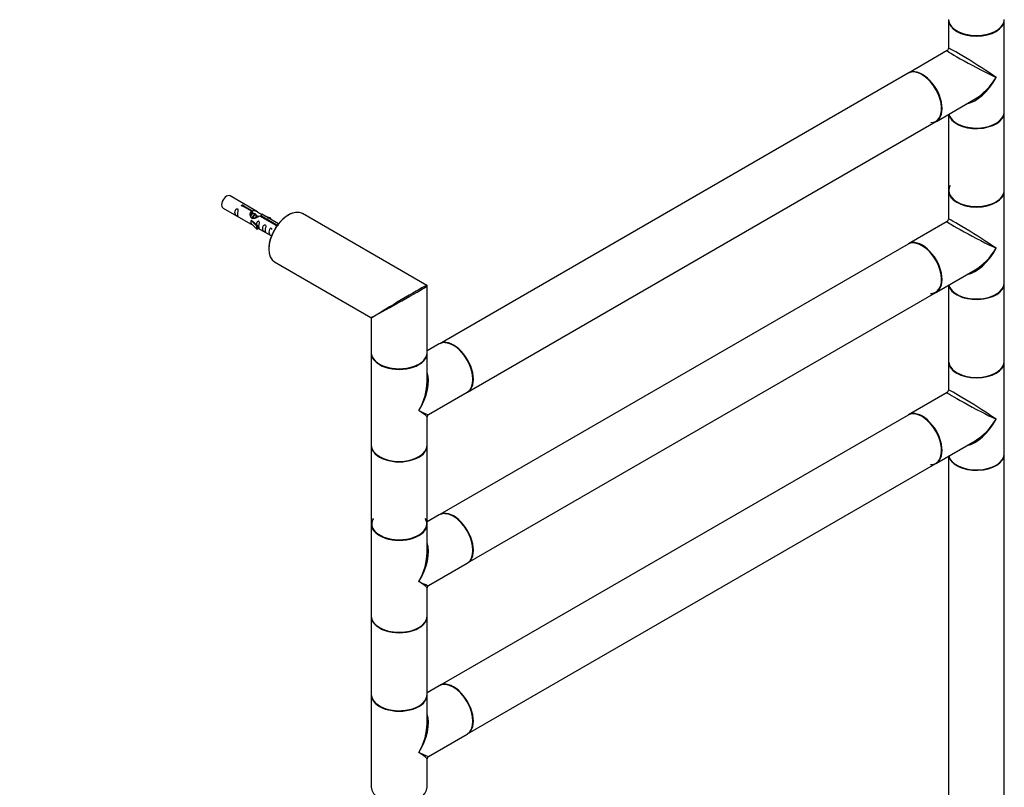
# Model space of a CAD drawing. Units: millimetres. Extents: x 0 to 1354, y 0 to 3638.
# Drawn here: x 730 to 1295, y 1044 to 1484 of the extents above; entities that cross this region are included whole.
import ezdxf
from ezdxf import colors
from ezdxf.entities.mleader import LeaderData, LeaderLine
from ezdxf.math import Vec2, Vec3

# ---------------------------------------------------------------- set-up
doc = ezdxf.new("R2010")
doc.units = ezdxf.units.MM
doc.layers.add('DV6_Défaut', color=7, linetype='Continuous')
doc.layers.add('Défaut', color=7, linetype='Continuous')

# ---------------------------------------------------------------- blocks, each defined once
blk = doc.blocks.new('_DOT')
at = {"color": 0}
blk.add_line((0, 0), (-1, 0), dxfattribs=at)
at = {"color": 0, "const_width": 0.333}
blk.add_lwpolyline([(-0.1665, 0, 1), (0.1665, 0, 1)], format="xyb", close=True, dxfattribs=at)
blk = doc.blocks.new('SE5')
at = {"layer": 'DV6_Défaut', "color": 7, "linetype": 'Continuous'}
for p, q in [((1262.97, 1483.83), (1262.97, 1467.56)), ((1294.97, 1431.09), (1294.97, 1483.83)), ((1262.22, 1466.26), (1240, 1453.43)), ((1239.79, 1453.31), (971.23, 1298.26)), ((1256, 1425.72), (1278.22, 1438.55)), ((1262.97, 1429.75), (1262.97, 1386.1)), ((1294.97, 1386.1), (1294.97, 1430.84)), ((987.23, 1270.55), (1255.79, 1425.6)), ((1262.97, 1385.85), (1262.97, 1369.58)), ((1294.97, 1333.11), (1294.97, 1385.85)), ((866.75, 1373.88), (851.05, 1382.95)), ((847.05, 1376.02), (862.75, 1366.95)), ((863.39, 1374.16), (858.32, 1377.08)), ((858.84, 1377.38), (863.91, 1374.45)), ((858.84, 1376.79), (858.84, 1377.38)), ((863.39, 1372.84), (863.39, 1374.16)), ((863.39, 1373.44), (863.91, 1373.14)), ((864.16, 1372.72), (863.39, 1373.16)), ((863.91, 1373.14), (863.91, 1374.45)), ((865.44, 1371.98), (864.34, 1372.62)), ((866.71, 1371.25), (865.62, 1371.88)), ((878.76, 1366.95), (869.26, 1372.43)), ((963.79, 1331.71), (892.55, 1372.85)), ((863.28, 1368.92), (863.19, 1368.87)), ((863.19, 1368.87), (866.42, 1365.6)), ((863.19, 1368.05), (863.19, 1368.87)), ((863.19, 1367.24), (863.19, 1368.05)), ((863.19, 1367.24), (866.42, 1363.96)), ((863.28, 1368.92), (864.57, 1368.18)), ((866.94, 1365.76), (864.57, 1368.18)), ((867.24, 1370.94), (866.89, 1371.15)), ((877.45, 1366.04), (868.13, 1371.42)), ((868.65, 1371.72), (877.96, 1366.34)), ((868.65, 1371.12), (868.65, 1371.72)), ((874.52, 1370.27), (871.01, 1371.43)), ((872.61, 1370.5), (874.23, 1369.97)), ((874.23, 1369.97), (874.52, 1370.27)), ((874.23, 1369.57), (874.23, 1369.97)), ((874.52, 1369.4), (874.52, 1370.27)), ((877.96, 1365.89), (877.96, 1366.34)), ((1262.22, 1368.28), (1240, 1355.45)), ((866.42, 1365.6), (866.94, 1365.76)), ((866.42, 1363.96), (866.42, 1365.6)), ((866.42, 1363.96), (866.94, 1364.13)), ((866.94, 1364.13), (866.94, 1365.76)), ((866.94, 1364.53), (874.76, 1360.02)), ((877.45, 1365.97), (877.45, 1366.04)), ((1239.79, 1355.33), (971.23, 1200.28)), ((876.55, 1345.13), (931.79, 1313.24)), ((1256, 1327.74), (1278.22, 1340.57)), ((1294.97, 1288.12), (1294.97, 1332.86)), ((964.04, 1293.1), (964.04, 1331.28)), ((987.23, 1172.57), (1255.79, 1327.62)), ((1262.97, 1331.77), (1262.97, 1288.12)), ((936.73, 1315.8), (935.64, 1315.17)), ((932.04, 1312.8), (932.04, 1293.1)), ((971.02, 1298.14), (964.04, 1294.11)), ((932.04, 1292.77), (932.04, 1240.03)), ((964.04, 1276.5), (964.04, 1292.77)), ((1262.97, 1287.87), (1262.97, 1271.6)), ((1294.97, 1235.13), (1294.97, 1287.87)), ((964.79, 1257.59), (987.02, 1270.42)), ((1262.22, 1270.3), (1240, 1257.47)), ((964.04, 1240.03), (964.04, 1256.29)), ((1239.79, 1257.35), (971.23, 1102.3)), ((1256, 1229.76), (1278.22, 1242.59)), ((932.04, 1239.78), (932.04, 1195.04)), ((964.04, 1195.04), (964.04, 1239.78)), ((1262.97, 1233.79), (1262.97, 1022.76)), ((1294.97, 1022.76), (1294.97, 1234.88)), ((987.23, 1074.59), (1255.79, 1229.64)), ((971.02, 1200.16), (964.04, 1196.13)), ((932.04, 1194.79), (932.04, 1142.05)), ((964.04, 1178.52), (964.04, 1194.79)), ((964.79, 1159.61), (987.02, 1172.44)), ((964.04, 1142.05), (964.04, 1158.32)), ((932.04, 1141.8), (932.04, 1097.06)), ((964.04, 1097.06), (964.04, 1141.8)), ((971.02, 1102.18), (964.04, 1098.15)), ((932.04, 1096.81), (932.04, 1044.07)), ((964.04, 1080.54), (964.04, 1096.81)), ((964.79, 1061.63), (987.02, 1074.46)), ((964.04, 1044.07), (964.04, 1060.34))]:
    blk.add_line(p, q, dxfattribs=at)
for centre, radius, start, end in [((1261.47, 1467.56), 1.5, 300.2643, 359.8661), ((1261.47, 1369.58), 1.5, 300.2643, 359.8661), ((963.54, 1331.28), 0.5, 0, 60), ((931.54, 1312.8), 0.5, 2.343, 54.6126), ((1261.47, 1271.6), 1.5, 300.2643, 359.8661), ((965.54, 1256.29), 1.5, 120.1093, 179.6916), ((965.54, 1158.32), 1.5, 120.1093, 179.6916), ((965.54, 1060.34), 1.5, 120.1093, 179.6916)]:
    blk.add_arc(centre, radius, start, end, dxfattribs=at)
for centre, major_axis, ratio, start_param, end_param in [((1278.97, 1484.16), (-16, 0), 0.57735, 0, 3.141593), ((1278.97, 1483.83), (16, 0), 0.57735, 3.141593, 6.283185), ((1278.97, 1483.99), (15.8, 0), 0.57735, 3.416126, 5.826279), ((1278.97, 1483.99), (-15.8, 0), 0.57735, 0.778847, 2.356194), ((1278.97, 1457.46), (16, -10.12), 0.038673, 0.809866, 3.16606), ((1278.97, 1457.46), (16.76, -8.79), 0.038673, 3.117125, 5.47332), ((1247.79, 1439.45), (-8, 13.86), 0.57735, 3.141593, 6.283185), ((1248, 1439.58), (8, -13.86), 0.57735, 0, 3.141593), ((1247.86, 1439.5), (7.95, -13.77), 0.57735, 0.254933, 2.715608), ((1247.86, 1439.5), (-7.9, 13.68), 0.57735, 2.822011, 5.497787), ((1278.97, 1457.46), (11.08, 20.95), 0.55097, 3.558191, 4.691931), ((1278.97, 1457.46), (12.6, 20.07), 0.55097, 3.947448, 4.732847), ((1278.97, 1430.84), (-16, 0), 0.57735, 0.11246, 3.141593), ((1278.97, 1431.09), (-16, 0), 0.57735, 0.136214, 3.141593), ((1278.97, 1430.92), (15.8, 0), 0.57735, 3.416126, 5.537441), ((1278.97, 1430.92), (15.9, 0), 0.57735, 3.494982, 5.929773), ((1278.97, 1386.02), (-15.8, 0), 0.57735, 5.963604, 6.283185), ((849.05, 1379.48), (2, 3.46), 0.57735, 0, 3.141593), ((1278.97, 1386.1), (16, 0), 0.57735, 3.141593, 6.283185), ((1278.97, 1385.85), (16, 0), 0.57735, 3.141593, 6.283185), ((1278.97, 1386.02), (-15.9, 0), 0.57735, 0.035809, 2.994432), ((1278.97, 1386.02), (-15.8, 0), 0.57735, 0, 2.427072), ((884.55, 1358.99), (-8, -13.86), 0.57735, 3.141593, 6.283185), ((884.4, 1359.07), (7.9, 13.68), 0.57735, 0.274533, 2.395848), ((1278.97, 1359.48), (16.76, -8.79), 0.038673, 3.117125, 5.47332), ((1278.97, 1359.48), (16, -10.12), 0.038673, 0.809866, 3.16606), ((1247.79, 1341.48), (-8, 13.86), 0.57735, 3.141593, 6.283185), ((1248, 1341.6), (8, -13.86), 0.57735, 0, 3.141593), ((1247.86, 1341.52), (7.95, -13.77), 0.57735, 0, 2.717089), ((1247.86, 1341.52), (-7.9, 13.68), 0.57735, 2.822011, 5.856852), ((1278.97, 1359.48), (11.08, 20.95), 0.55097, 3.558191, 4.691931), ((1278.97, 1359.48), (12.6, 20.07), 0.55097, 3.947448, 4.732847), ((1278.97, 1332.86), (-16, 0), 0.57735, 0.11246, 3.141593), ((1278.97, 1333.11), (-16, 0), 0.57735, 0.136214, 3.141593), ((948.04, 1322.33), (-15.75, -9.38), 0.013742, 3.156124, 5.505475), ((948.04, 1322.33), (-16, -8.95), 0.013742, 0.77771, 3.13619), ((1247.86, 1341.52), (7.95, -13.77), 0.57735, 5.945114, 6.283185), ((1278.97, 1332.94), (15.8, 0), 0.57735, 3.416126, 5.537441), ((1278.97, 1332.94), (15.9, 0), 0.57735, 3.494565, 5.930219), ((948.04, 1322.33), (16.25, 9.09), 0.013319, 3.149525, 3.934923), ((948.04, 1322.33), (16, 9.53), 0.013319, 2.348262, 3.133661), ((979.02, 1284.28), (-8, 13.86), 0.57735, 3.141593, 6.283185), ((979.23, 1284.4), (8, -13.86), 0.57735, 0, 3.141593), ((979.16, 1284.36), (7.9, -13.68), 0.57735, 0.778823, 2.800173), ((979.16, 1284.36), (-7.95, 13.77), 0.57735, 3.494795, 5.929974), ((948.04, 1293.1), (-16, 0), 0.57735, 0, 3.141593), ((948.04, 1292.77), (-16, 0), 0.57735, 0, 3.141593), ((1278.97, 1288.12), (16, 0), 0.57735, 3.141593, 6.283185), ((1278.97, 1287.87), (16, 0), 0.57735, 3.141593, 6.283185), ((1278.97, 1288.04), (-15.9, 0), 0.57735, 0.035809, 2.994432), ((948.04, 1292.93), (15.8, 0), 0.57735, 3.920452, 5.497787), ((948.04, 1292.93), (15.8, 0), 0.57735, 3.920947, 5.49675), ((948.04, 1266.4), (-12.6, -20.07), 0.55097, 1.591254, 2.724994), ((1278.97, 1288.04), (-15.8, 0), 0.57735, 0.370594, 2.631114), ((948.04, 1266.4), (-11.08, -20.95), 0.55097, 1.550339, 2.335737), ((1278.97, 1261.5), (16.76, -8.79), 0.038673, 3.117125, 5.47332), ((1278.97, 1261.5), (16, -10.12), 0.038673, 0.809866, 3.16606), ((948.04, 1266.4), (-16.76, 8.79), 0.038673, 2.331727, 3.117125), ((948.04, 1266.4), (-16, 10.12), 0.038673, 3.16606, 3.951458), ((1247.79, 1243.5), (-8, 13.86), 0.57735, 3.141593, 6.283185), ((1248, 1243.62), (8, -13.86), 0.57735, 0, 3.141593), ((1247.86, 1243.54), (7.95, -13.77), 0.57735, 0, 2.717089), ((1247.86, 1243.54), (-7.9, 13.68), 0.57735, 3.449821, 5.801932), ((1278.97, 1261.5), (11.08, 20.95), 0.55097, 3.558191, 4.691931), ((1278.97, 1261.5), (12.6, 20.07), 0.55097, 3.947448, 4.732847), ((948.04, 1240.03), (16, 0), 0.57735, 3.141593, 6.283185), ((948.04, 1239.78), (-16, 0), 0.57735, 0, 3.141593), ((948.04, 1239.86), (15.9, 0), 0.57735, 3.494727, 5.93004), ((948.04, 1239.86), (-15.8, 0), 0.57735, 0.779329, 2.362236), ((1278.97, 1234.88), (-16, 0), 0.57735, 0.11246, 3.141593), ((1278.97, 1235.13), (-16, 0), 0.57735, 0.136214, 3.141593), ((1278.97, 1234.96), (15.9, 0), 0.57735, 3.435666, 6.085244), ((1278.97, 1234.96), (15.8, 0), 0.57735, 3.90741, 5.878444), ((1247.86, 1243.54), (7.95, -13.77), 0.57735, 5.945114, 6.283185), ((979.02, 1186.3), (-8, 13.86), 0.57735, 3.141593, 6.283185), ((979.23, 1186.42), (8, -13.86), 0.57735, 0, 3.141593), ((948.04, 1194.96), (15.8, 0), 0.57735, 2.822011, 6.283185), ((948.04, 1194.96), (-15.9, 0), 0.57735, 5.945114, 6.283185), ((948.04, 1194.96), (-15.9, 0), 0.57735, 0, 3.479664), ((948.04, 1194.96), (15.8, 0), 0.57735, 0, 0.319581), ((979.16, 1186.38), (7.9, -13.68), 0.57735, 0.779224, 2.817922), ((979.16, 1186.38), (-7.95, 13.77), 0.57735, 3.494652, 5.930126), ((948.04, 1195.04), (16, 0), 0.57735, 3.141593, 6.283185), ((948.04, 1194.79), (-16, 0), 0.57735, 0, 3.141593), ((948.04, 1168.42), (-12.6, -20.07), 0.55097, 1.591254, 2.724994), ((948.04, 1168.42), (-11.08, -20.95), 0.55097, 1.550339, 2.335737), ((948.04, 1168.42), (-16.76, 8.79), 0.038673, 2.331727, 3.117125), ((948.04, 1168.42), (-16, 10.12), 0.038673, 3.16606, 3.951458), ((948.04, 1142.05), (16, 0), 0.57735, 3.141593, 6.283185), ((948.04, 1141.8), (-16, 0), 0.57735, 0, 3.141593), ((948.04, 1141.88), (15.9, 0), 0.57735, 3.494633, 5.930148), ((948.04, 1141.88), (-15.8, 0), 0.57735, 0.779155, 2.362429), ((979.02, 1088.32), (-8, 13.86), 0.57735, 3.141593, 6.283185), ((979.23, 1088.44), (8, -13.86), 0.57735, 0, 3.141593), ((979.16, 1088.4), (-7.95, 13.77), 0.57735, 3.49465, 5.930128), ((979.16, 1088.4), (7.9, -13.68), 0.57735, 0.779047, 2.356194), ((948.04, 1097.06), (16, 0), 0.57735, 3.141593, 6.283185), ((948.04, 1096.81), (-16, 0), 0.57735, 0, 3.141593), ((948.04, 1096.98), (-15.9, 0), 0.57735, 0.035809, 2.994432), ((948.04, 1096.98), (15.8, 0), 0.57735, 3.55369, 5.77683), ((948.04, 1070.44), (-12.6, -20.07), 0.55097, 1.591254, 2.724994), ((948.04, 1070.44), (-11.08, -20.95), 0.55097, 1.550339, 2.335737), ((948.04, 1070.44), (-16.76, 8.79), 0.038673, 2.331727, 3.117125), ((948.04, 1070.44), (-16, 10.12), 0.038673, 3.16606, 3.951458), ((948.04, 1044.07), (16, 0), 0.57735, 3.141593, 6.283185)]:
    blk.add_ellipse(centre, major_axis=major_axis, ratio=ratio, start_param=start_param, end_param=end_param, dxfattribs=at)
for points, knots in [([(858.32, 1377.08), (858.25, 1377.08), (858.18, 1377.07), (858.12, 1377.08), (858.05, 1377.08), (857.99, 1377.09), (857.93, 1377.11), (857.87, 1377.13), (857.82, 1377.15), (857.78, 1377.19), (857.74, 1377.22), (857.7, 1377.25), (857.68, 1377.29), (857.66, 1377.33), (857.64, 1377.37), (857.64, 1377.42), (857.64, 1377.46), (857.65, 1377.5), (857.67, 1377.54), (857.69, 1377.58), (857.72, 1377.62), (857.77, 1377.65), (857.81, 1377.68), (857.86, 1377.71), (857.91, 1377.73), (857.97, 1377.75), (858.03, 1377.76), (858.09, 1377.77), (858.16, 1377.77), (858.23, 1377.77), (858.29, 1377.77), (858.36, 1377.76), (858.43, 1377.74), (858.49, 1377.73), (858.55, 1377.71), (858.61, 1377.68), (858.66, 1377.66), (858.7, 1377.63), (858.75, 1377.6), (858.78, 1377.57), (858.81, 1377.53), (858.83, 1377.5), (858.84, 1377.47), (858.84, 1377.44), (858.84, 1377.41), (858.84, 1377.38)], [0, 0, 0, 0, 0.067993, 0.067993, 0.067993, 0.136008, 0.136008, 0.136008, 0.203632, 0.203632, 0.203632, 0.270658, 0.270658, 0.270658, 0.337909, 0.337909, 0.337909, 0.405856, 0.405856, 0.405856, 0.47389, 0.47389, 0.47389, 0.541272, 0.541272, 0.541272, 0.608283, 0.608283, 0.608283, 0.675761, 0.675761, 0.675761, 0.743837, 0.743837, 0.743837, 0.811709, 0.811709, 0.811709, 0.878878, 0.878878, 0.878878, 0.945948, 0.945948, 0.945948, 1, 1, 1, 1]), ([(855.25, 1372.64), (855.25, 1373.09), (855.35, 1373.59), (855.5, 1374.39), (855.55, 1374.67), (855.54, 1375.23), (855.45, 1375.5), (855.05, 1375.73), (854.78, 1375.66), (854.38, 1375.35), (854.23, 1375.12), (853.91, 1374.42), (853.84, 1373.91), (853.84, 1372.99), (853.91, 1372.6), (854.23, 1372.07), (854.38, 1371.9), (854.79, 1371.57), (855.05, 1371.41), (855.45, 1371.18), (855.54, 1371.14), (855.55, 1371.23), (855.5, 1371.34), (855.35, 1371.77), (855.25, 1372.18), (855.25, 1372.64)], [0, 0, 0, 0, 0.125, 0.125, 0.1875, 0.1875, 0.25, 0.25, 0.3125, 0.3125, 0.375, 0.375, 0.5, 0.5, 0.625, 0.625, 0.6875, 0.6875, 0.75, 0.75, 0.8125, 0.8125, 0.875, 0.875, 1, 1, 1, 1]), ([(868.13, 1371.42), (867.44, 1371.03), (866.59, 1370.59), (865.43, 1370.12), (865.05, 1369.99), (864.31, 1369.87), (863.94, 1369.89), (863.32, 1370.25), (863.08, 1370.59), (862.76, 1371.32), (862.68, 1371.71), (862.61, 1372.9), (862.83, 1373.69), (863.39, 1374.16)], [0, 0, 0, 0, 0.25, 0.25, 0.375, 0.375, 0.5, 0.5, 0.625, 0.625, 0.75, 0.75, 1, 1, 1, 1]), ([(863.91, 1374.45), (864.6, 1374.71), (865.45, 1374.53), (866.61, 1373.98), (866.99, 1373.75), (867.72, 1373.26), (868.09, 1373), (868.72, 1372.64), (868.96, 1372.55), (869.12, 1372.49), (869.13, 1372.48), (869.13, 1372.48)], [0, 0, 0, 0, 0.397187, 0.397187, 0.595781, 0.595781, 0.794375, 0.794375, 0.992969, 0.992969, 1, 1, 1, 1]), ([(863.91, 1373.14), (864.37, 1373.28), (864.89, 1373.15), (865.71, 1372.58), (866.04, 1372.13), (866.04, 1371.64)], [0, 0, 0, 0, 0.50205, 0.50205, 1, 1, 1, 1]), ([(869.3, 1372.41), (869.35, 1372.38), (869.37, 1372.36), (869.43, 1372.23), (869.2, 1372.05), (868.65, 1371.72)], [0, 0, 0, 0, 0.195062, 0.195062, 1, 1, 1, 1]), ([(862.73, 1366.97), (862.78, 1366.94), (862.84, 1366.91), (863.09, 1366.82), (863.33, 1366.73), (863.83, 1366.44), (864.04, 1366.3), (864.26, 1366.15)], [0, 0, 0, 0, 0.25301, 0.25301, 0.718766, 0.718766, 1, 1, 1, 1]), ([(867.61, 1365.5), (867.61, 1365.96), (867.71, 1366.45), (867.86, 1367.25), (867.91, 1367.54), (867.9, 1368.09), (867.81, 1368.36), (867.41, 1368.59), (867.14, 1368.52), (866.74, 1368.21), (866.59, 1367.98), (866.3, 1367.34), (866.22, 1366.9), (866.2, 1366.49)], [0, 0, 0, 0, 0.258424, 0.258424, 0.387635, 0.387635, 0.516847, 0.516847, 0.646059, 0.646059, 0.775271, 0.775271, 1, 1, 1, 1]), ([(871.2, 1363.43), (871.2, 1363.89), (871.3, 1364.38), (871.45, 1365.18), (871.5, 1365.47), (871.49, 1366.02), (871.4, 1366.29), (871, 1366.52), (870.73, 1366.45), (870.33, 1366.14), (870.18, 1365.91), (869.86, 1365.21), (869.79, 1364.7), (869.79, 1363.78), (869.86, 1363.39), (870.18, 1362.86), (870.33, 1362.69), (870.74, 1362.36), (871.01, 1362.2), (871.4, 1361.97), (871.49, 1361.93), (871.5, 1362.02), (871.45, 1362.13), (871.3, 1362.56), (871.2, 1362.97), (871.2, 1363.43)], [0, 0, 0, 0, 0.125, 0.125, 0.1875, 0.1875, 0.25, 0.25, 0.3125, 0.3125, 0.375, 0.375, 0.5, 0.5, 0.625, 0.625, 0.6875, 0.6875, 0.75, 0.75, 0.8125, 0.8125, 0.875, 0.875, 1, 1, 1, 1]), ([(877.96, 1366.34), (878.03, 1366.34), (878.1, 1366.34), (878.16, 1366.32), (878.23, 1366.31), (878.29, 1366.29), (878.35, 1366.27), (878.41, 1366.25), (878.46, 1366.22), (878.5, 1366.19), (878.55, 1366.17), (878.58, 1366.13), (878.6, 1366.1), (878.63, 1366.07), (878.64, 1366.03), (878.64, 1366), (878.64, 1366), (878.64, 1365.99), (878.64, 1365.99)], [0, 0, 0, 0, 0.198758, 0.198758, 0.198758, 0.39758, 0.39758, 0.39758, 0.595261, 0.595261, 0.595261, 0.79119, 0.79119, 0.79119, 0.987782, 0.987782, 0.987782, 1, 1, 1, 1]), ([(866.94, 1364.6), (866.94, 1364.6), (866.94, 1364.6), (867.15, 1364.43), (867.42, 1364.27), (867.82, 1364.04), (867.9, 1364), (867.91, 1364.09), (867.86, 1364.2), (867.71, 1364.63), (867.61, 1365.04), (867.61, 1365.5)], [0, 0, 0, 0, 0.00216, 0.00216, 0.201728, 0.201728, 0.401296, 0.401296, 0.600864, 0.600864, 1, 1, 1, 1]), ([(875.05, 1363.63), (875.05, 1363.65), (875.05, 1363.67), (875.04, 1363.97), (874.96, 1364.24), (874.55, 1364.47), (874.29, 1364.4), (873.88, 1364.09), (873.73, 1363.86), (873.41, 1363.16), (873.34, 1362.64), (873.34, 1361.73), (873.41, 1361.34), (873.74, 1360.81), (873.89, 1360.64), (874.29, 1360.31), (874.56, 1360.14), (874.85, 1359.98), (874.91, 1359.94), (874.96, 1359.92)], [0, 0, 0, 0, 0.007232, 0.007232, 0.112308, 0.112308, 0.217385, 0.217385, 0.322461, 0.322461, 0.532614, 0.532614, 0.742767, 0.742767, 0.847843, 0.847843, 0.95292, 0.95292, 1, 1, 1, 1]), ([(877.96, 1365.64), (877.9, 1365.65), (877.85, 1365.65), (877.79, 1365.66), (877.73, 1365.68), (877.67, 1365.7), (877.63, 1365.72), (877.58, 1365.75), (877.54, 1365.78), (877.51, 1365.82), (877.48, 1365.86), (877.46, 1365.9), (877.45, 1365.94), (877.44, 1365.97), (877.44, 1366.01), (877.45, 1366.04)], [0, 0, 0, 0, 0.187986, 0.187986, 0.187986, 0.403135, 0.403135, 0.403135, 0.616054, 0.616054, 0.616054, 0.828659, 0.828659, 0.828659, 1, 1, 1, 1])]:
    blk.add_open_spline(points, degree=3, knots=knots, dxfattribs=at)
for points, weights, knots in [([(862.67, 1371.45), (863, 1372.31), (863.56, 1372.74), (863.8, 1372.92), (864.02, 1372.97)], [0.959656070168, 0.890766196081, 1, 0.950348859605, 0.937499259385], [0, 0, 0, 0.6875025, 0.6875025, 1, 1, 1]), ([(864.34, 1372.62), (864.08, 1372.77), (863.65, 1372.44), (863.07, 1371.98), (862.83, 1371.04)], [0.949265797415, 0.900016475517, 1, 0.867143242729, 0.997782975855], [0, 0, 0, 0.4294082, 0.4294082, 1, 1, 1]), ([(863.75, 1369.97), (863.77, 1370.16), (863.82, 1370.35), (864.1, 1371.36), (864.73, 1371.91)], [0.958235371764, 0.974117427968, 1, 0.877520298453, 0.978982713021], [0, 0, 0, 0.174455, 0.174455, 1, 1, 1]), ([(865.62, 1371.88), (865.35, 1372.04), (864.93, 1371.7), (864.34, 1371.24), (864.1, 1370.29), (864.05, 1370.1), (864.03, 1369.92)], [0.949265797415, 0.900016475517, 1, 0.866025403784, 1, 0.970933771343, 0.954479570223], [0, 0, 0, 0.38013, 0.38013, 0.889492, 0.889492, 1, 1, 1]), ([(865.22, 1369.98), (865.55, 1370.84), (866.11, 1371.27), (866.82, 1371.8), (867.12, 1371.28), (867.2, 1371.15), (867.22, 1370.96)], [0.959656070168, 0.890766196081, 1, 0.866025403784, 1, 0.962738354294, 0.946203477393], [0, 0, 0, 0.3894669, 0.3894669, 0.8671457, 0.8671457, 1, 1, 1]), ([(866.89, 1371.15), (866.62, 1371.3), (866.2, 1370.97), (865.9, 1370.74), (865.67, 1370.31)], [0.949265797415, 0.900016475517, 1, 0.927434717994, 0.93347717658], [0, 0, 0, 0.579451, 0.579451, 1, 1, 1])]:
    blk.add_rational_spline(points, weights, degree=2, knots=knots, dxfattribs=at)
blk.add_open_spline([(862.79, 1371.7), (862.9, 1372.15), (863.09, 1372.56), (863.39, 1372.84)], degree=3, dxfattribs=at)

msp = doc.modelspace()

# ---------------------------------------------------------------- block references
at = {"layer": 'Défaut'}
msp.add_blockref('SE5', (0, 0), dxfattribs=at)

# ---------------------------------------------------------------- leaders
at = {"layer": 'Défaut', "color": 7, "linetype": 'Continuous'}
ml = msp.add_multileader_mtext('Standard', dxfattribs=at)
ml.set_content('{\\pxsm0.9;\\fSolid Edge ISO|b1||i0||c0|p34;\\W1.;04/09/2019\\P}', color=256)
ml.set_leader_properties()
ml.set_arrow_properties(name='DOT')
ml.build(insert=Vec2(0, 0))
ml.multileader.update_dxf_attribs({"leader_type": 0, "dogleg_length": 0, "arrow_head_size": 12})
ctx = ml.context
ctx.base_point, ctx.char_height, ctx.arrow_head_size, ctx.landing_gap_size = Vec3(1090.66, 3631.29), 12, 12, 4.2
notes = []
notes.append((ctx, [(0, (0, 0, 0), (0, 0), (1, 0), 1, [])]))
ctx.mtext.insert = Vec3(1092.66, 3637.41)
for ctx, leaders in notes:
    for number, flags, end, landing, length, lines in leaders:
        leader = LeaderData()
        leader.index, (leader.has_last_leader_line, leader.has_dogleg_vector, leader.attachment_direction) = number, flags
        leader.last_leader_point, leader.dogleg_vector, leader.dogleg_length = Vec3(end), Vec3(landing), length
        for number, points, colour, breaks in lines:
            line = LeaderLine()
            line.index, line.vertices, line.color, line.breaks = number, Vec3.list(points), colors.encode_raw_color(colour), breaks
            leader.lines.append(line)
        ctx.leaders.append(leader)

doc.saveas('drawing.dxf')
